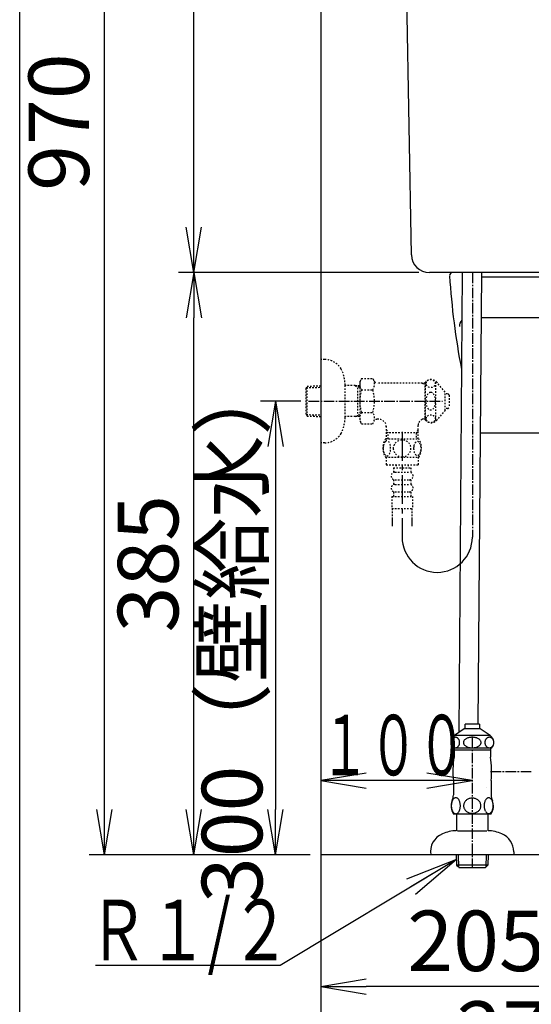
# Model space of a CAD drawing. Extents: x 0 to 2000, y 115 to 2915.
# Drawn here: x 180 to 518, y 443 to 1094 of the extents above; entities that cross this region are included whole.
import ezdxf
from ezdxf.enums import TextEntityAlignment as Align

# ---------------------------------------------------------------- set-up
doc = ezdxf.new("R2010")
doc.units = 0
for name, pattern in [('EXLTYPE10', [28.575, 19.05, -3.175, 3.175, -3.175]), ('EXLTYPE2', [2, 1, -1]), ('EXLTYPE3', [10, 7, -1, 1, -1])]:
    doc.linetypes.add(name, pattern=pattern)
doc.layers.get('0').update_dxf_attribs({"linetype": 'CONTINUOUS'})
doc.layers.get('DEFPOINTS').update_dxf_attribs({"linetype": 'CONTINUOUS'})
for name, color, linetype in [('タンク', 7, 'CONTINUOUS'), ('便器', 7, 'CONTINUOUS'), ('便座', 7, 'CONTINUOUS'), ('寸法', 7, 'CONTINUOUS'), ('枠', 7, 'CONTINUOUS'), ('止水栓', 7, 'CONTINUOUS')]:
    doc.layers.add(name, color=color, linetype=linetype)
doc.styles.add('EXCADDIM1', font='monotxt', dxfattribs={"width": 0.84, "bigfont": 'extfont'})
doc.styles.add('EXCADDIM2', font='monotxt', dxfattribs={"width": 0.95, "bigfont": 'extfont'})
doc.styles.add('EXCADSTD', font='monotxt', dxfattribs={"bigfont": 'extfont'})
doc.styles.get("Standard").update_dxf_attribs({"font": 'monotxt', "bigfont": 'extfont'})
doc.dimstyles.new('ISO-25', dxfattribs={"dimtxt": 2.5, "dimasz": 2.5, "dimexe": 1.25, "dimexo": 0.625, "dimtad": 1, "dimtxsty": 'STANDARD', "dimcen": 2.5, "dimazin": 3, "dimtfac": 1, "dimtmove": 0, "dimatfit": 3})

# ---------------------------------------------------------------- blocks, each defined once
blk = doc.blocks.new('EX_NORM')
at = {"color": 0, "linetype": 'CONTINUOUS'}
for q in [(-1, 0.167), (-1, 0), (-1, -0.167)]:
    blk.add_line((0, 0), q, dxfattribs=at)
blk = doc.blocks.new('*D20')
at = {"layer": 'DEFPOINTS', "color": 0}
for p in [(584.02, 712), (379.02, 542), (379.02, 455)]:
    blk.add_point(p, dxfattribs=at)
at = {"layer": '寸法', "color": 3, "linetype": 'CONTINUOUS'}
for p, q in [((584.02, 712), (584.02, 445)), ((379.02, 542), (379.02, 445)), ((554.02, 455), (409.02, 455))]:
    blk.add_line(p, q, dxfattribs=at)
at = {"layer": '寸法', "color": 3, "xscale": 30, "yscale": 30, "zscale": 30, "rotation": 180}
blk.add_blockref('EX_NORM', (379.02, 455), dxfattribs=at)
at = {"layer": '寸法', "color": 3, "xscale": 30, "yscale": 30, "zscale": 30}
blk.add_blockref('EX_NORM', (584.02, 455), dxfattribs=at)
at = {"layer": '寸法', "color": 2, "insert": (481.52, 480), "char_height": 40, "attachment_point": 5, "style": 'EXCADDIM1'}
blk.add_mtext('205', dxfattribs=at)
blk = doc.blocks.new('*D21')
at = {"layer": 'DEFPOINTS', "color": 0}
for p in [(370.86, 842), (329.42, 542), (349, 542)]:
    blk.add_point(p, dxfattribs=at)
at = {"layer": '寸法', "color": 3, "linetype": 'CONTINUOUS'}
for p, q in [((365.86, 842), (339, 842)), ((349, 812), (349, 572))]:
    blk.add_line(p, q, dxfattribs=at)
at = {"layer": '寸法', "color": 3, "xscale": 30, "yscale": 30, "zscale": 30}
for p, rotation in [((349, 842), 90), ((349, 542), 270)]:
    blk.add_blockref('EX_NORM', p, dxfattribs=dict(at, rotation=rotation))
at = {"layer": '寸法', "color": 2, "insert": (325.5, 692), "char_height": 40, "attachment_point": 5, "rotation": 90, "style": 'EXCADDIM2'}
blk.add_mtext('300（壁給水）', dxfattribs=at)
blk = doc.blocks.new('*D22')
at = {"layer": 'DEFPOINTS', "color": 0}
for p in [(379.02, 542), (649.02, 455), (649.02, 395)]:
    blk.add_point(p, dxfattribs=at)
at = {"layer": '寸法', "color": 3, "linetype": 'CONTINUOUS'}
for p, q in [((379.02, 535), (379.02, 385)), ((649.02, 448), (649.02, 385)), ((409.02, 395), (619.02, 395))]:
    blk.add_line(p, q, dxfattribs=at)
at = {"layer": '寸法', "color": 3, "xscale": 30, "yscale": 30, "zscale": 30, "rotation": 180}
blk.add_blockref('EX_NORM', (379.02, 395), dxfattribs=at)
at = {"layer": '寸法', "color": 3, "xscale": 30, "yscale": 30, "zscale": 30}
blk.add_blockref('EX_NORM', (649.02, 395), dxfattribs=at)
at = {"layer": '寸法', "color": 2, "insert": (514.02, 420), "char_height": 40, "attachment_point": 5, "style": 'EXCADDIM1'}
blk.add_mtext('270', dxfattribs=at)
blk = doc.blocks.new('*D23')
at = {"layer": 'DEFPOINTS', "color": 0}
for p in [(295, 927), (450.8, 927), (379.02, 542)]:
    blk.add_point(p, dxfattribs=at)
at = {"layer": '寸法', "color": 3, "linetype": 'CONTINUOUS'}
blk.add_line((295, 572), (295, 897), dxfattribs=at)
at = {"layer": '寸法', "color": 3, "xscale": 30, "yscale": 30, "zscale": 30}
for p, rotation in [((295, 927), 90), ((295, 542), 270)]:
    blk.add_blockref('EX_NORM', p, dxfattribs=dict(at, rotation=rotation))
at = {"layer": '寸法', "color": 2, "insert": (270, 734.5), "char_height": 40, "attachment_point": 5, "rotation": 90, "style": 'EXCADDIM1'}
blk.add_mtext('385', dxfattribs=at)
blk = doc.blocks.new('*D24')
at = {"layer": 'DEFPOINTS', "color": 0}
for p in [(295, 1447), (436.44, 1447), (450.8, 927)]:
    blk.add_point(p, dxfattribs=at)
at = {"layer": '寸法', "color": 3, "linetype": 'CONTINUOUS'}
for p, q in [((295, 957), (295, 1417)), ((443.8, 927), (285, 927))]:
    blk.add_line(p, q, dxfattribs=at)
at = {"layer": '寸法', "color": 3, "xscale": 30, "yscale": 30, "zscale": 30}
for p, rotation in [((295, 1447), 90), ((295, 927), 270)]:
    blk.add_blockref('EX_NORM', p, dxfattribs=dict(at, rotation=rotation))
at = {"layer": '寸法', "color": 2, "insert": (270, 1187), "char_height": 40, "attachment_point": 5, "rotation": 90, "style": 'EXCADDIM1'}
blk.add_mtext('520', dxfattribs=at)
blk = doc.blocks.new('*D26')
at = {"layer": 'DEFPOINTS', "color": 0}
for p in [(236, 1511), (497.32, 1511), (379.02, 542)]:
    blk.add_point(p, dxfattribs=at)
at = {"layer": '寸法', "color": 3, "linetype": 'CONTINUOUS'}
for p, q in [((490.32, 1511), (226, 1511)), ((236, 572), (236, 1481)), ((372.02, 542), (226, 542))]:
    blk.add_line(p, q, dxfattribs=at)
at = {"layer": '寸法', "color": 3, "xscale": 30, "yscale": 30, "zscale": 30}
for p, rotation in [((236, 1511), 90), ((236, 542), 270)]:
    blk.add_blockref('EX_NORM', p, dxfattribs=dict(at, rotation=rotation))
at = {"layer": '寸法', "color": 2, "insert": (211, 1026.5), "char_height": 40, "attachment_point": 5, "rotation": 90, "style": 'EXCADDIM1'}
blk.add_mtext('970', dxfattribs=at)

msp = doc.modelspace()

# ---------------------------------------------------------------- linework, layer by layer
at = {"layer": 'タンク', "color": 7, "linetype": 'CONTINUOUS'}
for p, q in [((438.802, 938.78), (431.572, 1334)), ((593.104, 927), (450.8, 927))]:
    msp.add_line(p, q, dxfattribs=at)
at = {"layer": 'タンク', "color": 6, "linetype": 'CONTINUOUS'}
for p, q in [((472.295, 927), (470.251, 622.974)), ((482.831, 628.409), (485.343, 927))]:
    msp.add_line(p, q, dxfattribs=at)
at = {"layer": 'タンク', "color": 7, "linetype": 'CONTINUOUS'}
msp.add_arc((450.8, 939), 12, 181.047977, 270, dxfattribs=at)
at = {"layer": 'タンク', "color": 6, "linetype": 'CONTINUOUS'}
msp.add_arc((455.882, 752.01), 23.19, 180, 0, dxfattribs=at)
at = {"layer": '便器', "color": 7, "linetype": 'CONTINUOUS'}
for p, q in [((472.295, 927), (466.017, 927)), ((592.466, 924), (485.318, 924)), ((562.258, 897), (485.091, 897)), ((485.663, 821), (560.732, 821))]:
    msp.add_line(p, q, dxfattribs=at)
for centre, radius, start, end in [((958.023, 956.29), 495, 195.420303, 195.420303), ((466.017, 925), 2, 90, 180), ((958.023, 956.29), 495, 183.638913, 190.84601), ((475.639, 892), 5, 135.32785, 187.336359), ((928.225, 970.393), 500, 196.187711, 196.192028), ((485.663, 826), 5, 255.994178, 270)]:
    msp.add_arc(centre, radius, start, end, dxfattribs=at)
at = {"layer": '便器', "color": 6, "linetype": 'CONTINUOUS'}
msp.add_arc((507.992, 570.676), 25, 141.057556, 141.057605, dxfattribs=at)
at = {"layer": '便座', "color": 6, "linetype": 'EXLTYPE2'}
for p, q in [((381.52, 869.5), (379.017, 869.5)), ((405.808, 856.934), (404.691, 855)), ((404.691, 855), (404.691, 829)), ((405.808, 857.011), (413.286, 857.011)), ((413.286, 857.011), (414.447, 855)), ((448.059, 854), (416.179, 854)), ((445.959, 854), (447.691, 853)), ((447.691, 854), (447.691, 830)), ((448.059, 853), (447.691, 853)), ((448.059, 829.5), (448.059, 854.5)), ((455.059, 829.5), (455.059, 854.5)), ((461.059, 848), (455.658, 854.5)), ((369.177, 850.67), (369.903, 851.92)), ((369.177, 833.37), (369.177, 850.67)), ((369.312, 850.902), (379.017, 851.191)), ((369.903, 851.92), (379.017, 852.191)), ((369.903, 832.12), (369.903, 851.92)), ((395.014, 831.4), (395.014, 852.6)), ((401.677, 852.27), (395.014, 852.27)), ((401.677, 852.27), (403.484, 851.216)), ((404.691, 852.181), (401.677, 852.27)), ((403.484, 831.824), (403.484, 852.217)), ((404.691, 851.18), (403.484, 851.216)), ((405.808, 849.506), (413.286, 849.506)), ((461.059, 836), (461.059, 848)), ((462.741, 846.898), (461.059, 846.982)), ((463.691, 845.899), (463.691, 838.102)), ((369.177, 833.37), (369.903, 832.12)), ((405.808, 834.535), (413.286, 834.535)), ((461.059, 836), (455.658, 829.5)), ((462.741, 837.103), (461.059, 837.019)), ((369.312, 833.138), (379.017, 832.85)), ((369.903, 832.12), (379.017, 831.849)), ((401.677, 831.77), (395.014, 831.77)), ((401.677, 831.77), (403.484, 832.824)), ((404.691, 831.86), (401.677, 831.77)), ((404.691, 832.86), (403.484, 832.824)), ((405.852, 826.989), (404.691, 829)), ((405.852, 826.989), (413.286, 826.989)), ((413.286, 826.989), (414.447, 829)), ((417.216, 830), (416.179, 830)), ((445.959, 830), (447.691, 831)), ((448.059, 830), (445.959, 830)), ((448.059, 831), (447.691, 831)), ((422.214, 825.501), (422.214, 817.001)), ((422.214, 823.128), (423.441, 821.001)), ((443.169, 821.001), (422.214, 821.001)), ((423.441, 817.001), (423.441, 821.001)), ((443.169, 823.128), (441.941, 821.001)), ((441.941, 821.001), (441.941, 817.001)), ((443.169, 817.001), (443.169, 826.003)), ((421.721, 817.001), (443.661, 817.001)), ((421.721, 805.002), (443.66, 805.002)), ((422.19, 805.002), (422.19, 800.002)), ((443.19, 805.002), (443.19, 800.002)), ((422.19, 800.002), (443.19, 800.002)), ((426.94, 798.002), (426.94, 795.002)), ((426.94, 798.002), (438.44, 798.002)), ((427.94, 795.002), (437.44, 795.002)), ((428.69, 800.002), (428.69, 798.002)), ((436.69, 800.002), (436.69, 798.002)), ((438.44, 798.002), (438.44, 795.002)), ((426.94, 790.002), (426.94, 787.002)), ((427.94, 790.002), (437.44, 790.002)), ((438.44, 790.002), (438.44, 787.002)), ((426.94, 782.002), (426.94, 779.002)), ((427.94, 787.002), (437.44, 787.002)), ((427.94, 782.002), (437.44, 782.002)), ((438.44, 782.002), (438.44, 779.002)), ((425.94, 779.002), (439.44, 779.002)), ((425.94, 779.002), (425.94, 771.002)), ((439.44, 779.002), (439.44, 771.002)), ((425.94, 771.002), (439.44, 771.002)), ((426.19, 771.002), (426.19, 759.288)), ((439.19, 771.002), (439.19, 759.288)), ((426.19, 763.995), (426.19, 759.288)), ((439.19, 763.995), (439.19, 759.288)), ((426.19, 761.171), (426.19, 759.288)), ((439.19, 761.171), (439.19, 759.288))]:
    msp.add_line(p, q, dxfattribs=at)
at = {"layer": '便座', "color": 6, "linetype": 'EXLTYPE3'}
for p, q in [((370.857, 842), (459.36, 842)), ((491.017, 597.143), (518.027, 597.143))]:
    msp.add_line(p, q, dxfattribs=at)
at = {"layer": '便座', "color": 6, "linetype": 'EXLTYPE10'}
msp.add_line((432.691, 821.688), (432.691, 752.01), dxfattribs=at)
at = {"layer": '便座', "color": 6, "linetype": 'EXLTYPE2', "flags": 128}
for points in [[(381.52, 814.5), (379.017, 814.5)], [(420.195, 810.751), (420.205, 810.314), (420.232, 809.882), (420.278, 809.458), (420.344, 809.043), (420.425, 808.642), (420.522, 808.256), (420.64, 807.888), (420.769, 807.543), (420.913, 807.221), (421.072, 806.928), (421.24, 806.662), (421.421, 806.43), (421.609, 806.228), (421.807, 806.062), (422.012, 805.93), (422.219, 805.837), (422.432, 805.778), (422.644, 805.761), (422.859, 805.781), (423.071, 805.837), (423.279, 805.93), (423.484, 806.062), (423.682, 806.228), (423.87, 806.43), (424.05, 806.665), (424.219, 806.928), (424.377, 807.221), (424.521, 807.543), (424.651, 807.888), (424.766, 808.256), (424.866, 808.642), (424.946, 809.045), (425.012, 809.46), (425.059, 809.885), (425.085, 810.317), (425.095, 810.751), (425.085, 811.186), (425.056, 811.618), (425.01, 812.043), (424.946, 812.458), (424.866, 812.861), (424.766, 813.247), (424.651, 813.613), (424.521, 813.96), (424.377, 814.279), (424.219, 814.575), (424.05, 814.838), (423.87, 815.073), (423.682, 815.273), (423.484, 815.441), (423.279, 815.571), (423.071, 815.666), (422.859, 815.722), (422.644, 815.742), (422.432, 815.722), (422.219, 815.666), (422.012, 815.571), (421.807, 815.441), (421.609, 815.273)], [(421.609, 815.273), (421.421, 815.073), (421.24, 814.838), (421.069, 814.575), (420.913, 814.279), (420.769, 813.96), (420.637, 813.613), (420.522, 813.247), (420.425, 812.861), (420.344, 812.458), (420.278, 812.043)], [(432.69, 805.217), (433.188, 805.239), (433.684, 805.305), (434.172, 805.407), (434.658, 805.554), (435.127, 805.739), (435.579, 805.961), (436.008, 806.223), (436.411, 806.518), (436.787, 806.845), (437.129, 807.204), (437.439, 807.59), (437.712, 807.998), (437.949, 808.427), (438.142, 808.876), (438.296, 809.34), (438.406, 809.814), (438.472, 810.295), (438.496, 810.778), (438.472, 811.264), (438.406, 811.745), (438.296, 812.219), (438.142, 812.68), (437.949, 813.129), (437.712, 813.559), (437.439, 813.969), (437.129, 814.353), (436.787, 814.711), (436.411, 815.039), (436.008, 815.334), (435.579, 815.595), (435.127, 815.82), (434.658, 816.005), (434.172, 816.149), (433.677, 816.254), (433.171, 816.318), (432.664, 816.34), (432.156, 816.318), (431.65, 816.254), (431.155, 816.149), (430.669, 816.005), (430.2, 815.82), (429.748, 815.595), (429.319, 815.334), (428.916, 815.039), (428.54, 814.711), (428.198, 814.353), (427.888, 813.969), (427.615, 813.559), (427.378, 813.129), (427.185, 812.68), (427.031, 812.219), (426.921, 811.745), (426.855, 811.264), (426.833, 810.781)], [(440.293, 810.744), (440.303, 810.341), (440.332, 809.941), (440.378, 809.545), (440.442, 809.162), (440.522, 808.789), (440.622, 808.43), (440.737, 808.09), (440.867, 807.768), (441.011, 807.47), (441.169, 807.199), (441.338, 806.953), (441.518, 806.735), (441.709, 806.547), (441.907, 806.394), (442.109, 806.274), (442.319, 806.186), (442.529, 806.132), (442.744, 806.115), (442.956, 806.132), (443.169, 806.186), (443.379, 806.274), (443.581, 806.394), (443.779, 806.55), (443.967, 806.735), (444.148, 806.953), (444.319, 807.197), (444.475, 807.47), (444.619, 807.768), (444.751, 808.09), (444.866, 808.43), (444.963, 808.789), (445.044, 809.16), (445.11, 809.545), (445.156, 809.941), (445.183, 810.341), (445.193, 810.744), (445.183, 811.147), (445.156, 811.547), (445.11, 811.943), (445.046, 812.329), (444.963, 812.702), (444.866, 813.061), (444.751, 813.4), (444.619, 813.723), (444.475, 814.018), (444.319, 814.292), (444.148, 814.538), (443.97, 814.755), (443.779, 814.941), (443.581, 815.095), (443.379, 815.217), (443.169, 815.305), (442.956, 815.358), (442.744, 815.376), (442.529, 815.356), (442.319, 815.305), (442.109, 815.217), (441.907, 815.095), (441.709, 814.941)], [(441.709, 814.941), (441.518, 814.755), (441.338, 814.538), (441.169, 814.292), (441.011, 814.018), (440.867, 813.72), (440.737, 813.4), (440.622, 813.061), (440.522, 812.702), (440.442, 812.329), (440.378, 811.943)], [(420.278, 812.043), (420.232, 811.618), (420.205, 811.186), (420.195, 810.751)], [(426.833, 810.778), (426.855, 810.295), (426.921, 809.814), (427.031, 809.34), (427.185, 808.876), (427.378, 808.43), (427.615, 807.998), (427.888, 807.59), (428.198, 807.204), (428.54, 806.848), (428.916, 806.518), (429.319, 806.225), (429.748, 805.961), (430.2, 805.737), (430.669, 805.551), (431.155, 805.407), (431.65, 805.302), (432.156, 805.239), (432.664, 805.217), (432.673, 805.217), (432.681, 805.217), (432.69, 805.217)], [(440.378, 811.943), (440.332, 811.55), (440.303, 811.149), (440.293, 810.747)]]:
    msp.add_lwpolyline(points, dxfattribs=at)
at = {"layer": '便座', "color": 6, "linetype": 'EXLTYPE2'}
for centre, radius, start, end in [((381.52, 856.8), 12.7, 31.438859, 90), ((370.017, 852.2), 25, 0.916772, 26.677421), ((411.556, 853.259), 6.865, 156.844796, 213.136123), ((407.537, 853.259), 6.865, 326.863877, 33.136123), ((416.179, 856), 2, 210, 270), ((451.858, 851.25), 5, 40.541602, 139.458398), ((430.478, 842), 25.787, 163.078523, 196.858376), ((388.616, 842), 25.787, 343.171038, 16.921477), ((462.691, 845.899), 1, 0, 87.137595), ((411.556, 830.782), 6.865, 146.863877, 203.155204), ((407.537, 830.782), 6.865, 326.863877, 33.136123), ((462.691, 838.102), 1, 272.862405, 0), ((370.017, 831.8), 25, 333.322579, 359.083228), ((416.179, 828), 2, 90, 150), ((417.216, 825), 5, 0, 90), ((448.141, 825.501), 5, 115.872755, 174.247319), ((451.858, 832.75), 5, 220.541602, 319.458398), ((381.52, 827.2), 12.7, 270, 328.561141), ((430.94, 811.003), 10.999, 146.94841, 213.059082), ((434.441, 811.003), 11, 326.937744, 33.054687), ((427.94, 792.502), 2.5, 90, 180), ((437.44, 792.502), 2.5, 0, 90), ((427.94, 792.502), 2.5, 180, 270), ((437.44, 792.502), 2.5, 270, 0), ((427.94, 784.502), 2.5, 90, 180), ((427.94, 784.502), 2.5, 180, 270), ((437.44, 784.502), 2.5, 0, 90), ((437.44, 784.502), 2.5, 270, 0)]:
    msp.add_arc(centre, radius, start, end, dxfattribs=at)
for centre, major_axis, ratio in [((451.559, 853.621), (-3, 0), 0.8735), ((451.559, 842), (0, 6), 0.5), ((451.559, 830.38), (-3, 0), 0.8735)]:
    msp.add_ellipse(centre, major_axis=major_axis, ratio=ratio, dxfattribs=at)
at = {"layer": '寸法', "color": 6, "linetype": 'EXLTYPE3'}
msp.add_line((479.072, 927), (479.072, 752.01), dxfattribs=at)
at = {"layer": '寸法', "color": 3, "linetype": 'CONTINUOUS'}
for p, q in [((409.017, 596.1), (379.017, 591.1)), ((479.017, 591.1), (449.017, 596.1)), ((479.017, 591.1), (379.017, 591.1)), ((379.017, 591.1), (409.017, 586.1)), ((449.017, 586.1), (479.017, 591.1))]:
    msp.add_line(p, q, dxfattribs=at)
at = {"layer": '枠', "color": 7, "linetype": 'CONTINUOUS'}
for p, q in [((180, 115), (180, 2915)), ((379.017, 1816), (379.017, 542)), ((1263, 542), (379.017, 542))]:
    msp.add_line(p, q, dxfattribs=at)
at = {"layer": '止水栓', "color": 6, "linetype": 'CONTINUOUS'}
for p, q in [((473.718, 625.401), (467.271, 620.887)), ((484.317, 625.401), (473.718, 625.401)), ((474.266, 625.401), (474.266, 628.409)), ((483.768, 628.409), (474.266, 628.409)), ((483.768, 628.409), (483.768, 625.401)), ((490.764, 620.887), (484.317, 625.401)), ((465.458, 618.519), (465.301, 618.277)), ((465.632, 618.743), (465.458, 618.519)), ((465.822, 618.951), (465.632, 618.743)), ((466.027, 619.137), (465.822, 618.951)), ((466.244, 619.3), (466.027, 619.137)), ((466.472, 619.439), (466.244, 619.3)), ((466.71, 619.554), (466.472, 619.439)), ((466.956, 619.647), (466.71, 619.554)), ((467.208, 619.713), (466.956, 619.647)), ((467.463, 619.752), (467.208, 619.713)), ((490.764, 620.887), (467.271, 620.887)), ((467.721, 619.766), (467.463, 619.752)), ((467.978, 619.752), (467.72, 619.766)), ((468.234, 619.713), (467.978, 619.752)), ((468.485, 619.647), (468.234, 619.713)), ((468.732, 619.556), (468.485, 619.647)), ((468.97, 619.442), (468.732, 619.556)), ((469.198, 619.3), (468.97, 619.442)), ((469.415, 619.134), (469.198, 619.3)), ((469.62, 618.949), (469.415, 619.134)), ((469.81, 618.743), (469.62, 618.949)), ((469.984, 618.521), (469.81, 618.743)), ((470.141, 618.277), (469.984, 618.521)), ((474.547, 618.519), (474.237, 618.277)), ((474.891, 618.743), (474.547, 618.519)), ((475.266, 618.951), (474.891, 618.743)), ((475.67, 619.137), (475.266, 618.951)), ((476.099, 619.3), (475.67, 619.137)), ((476.551, 619.439), (476.099, 619.3)), ((477.021, 619.556), (476.551, 619.439)), ((477.507, 619.647), (477.021, 619.556)), ((478.004, 619.713), (477.507, 619.647)), ((478.508, 619.754), (478.004, 619.713)), ((479.017, 619.766), (478.508, 619.754)), ((479.526, 619.752), (479.017, 619.764)), ((480.03, 619.713), (479.526, 619.752)), ((480.527, 619.647), (480.03, 619.713)), ((481.012, 619.556), (480.527, 619.647)), ((481.483, 619.442), (481.012, 619.556)), ((481.935, 619.3), (481.483, 619.442)), ((482.363, 619.134), (481.935, 619.3)), ((482.768, 618.949), (482.363, 619.134)), ((483.143, 618.743), (482.768, 618.949)), ((483.487, 618.521), (483.143, 618.743)), ((483.797, 618.277), (483.487, 618.521)), ((488.046, 618.519), (487.889, 618.277)), ((488.221, 618.743), (488.046, 618.519)), ((488.411, 618.951), (488.221, 618.743)), ((488.615, 619.137), (488.411, 618.951)), ((488.833, 619.3), (488.615, 619.137)), ((489.062, 619.439), (488.833, 619.3)), ((489.3, 619.554), (489.062, 619.439)), ((489.546, 619.647), (489.3, 619.554)), ((489.798, 619.713), (489.546, 619.647)), ((490.053, 619.752), (489.798, 619.713)), ((490.311, 619.766), (490.053, 619.752)), ((490.568, 619.752), (490.31, 619.766)), ((490.824, 619.713), (490.568, 619.752)), ((491.076, 619.647), (490.824, 619.713)), ((491.322, 619.556), (491.076, 619.647)), ((491.56, 619.442), (491.322, 619.556)), ((491.789, 619.3), (491.56, 619.442)), ((492.006, 619.134), (491.789, 619.3)), ((492.211, 618.949), (492.006, 619.134)), ((492.401, 618.743), (492.211, 618.949)), ((492.575, 618.521), (492.401, 618.743)), ((492.732, 618.277), (492.575, 618.521)), ((464.779, 616.578), (464.767, 616.275)), ((464.767, 616.275), (464.778, 615.97)), ((464.778, 615.97), (464.812, 615.67)), ((464.812, 616.881), (464.779, 616.578)), ((464.868, 617.179), (464.812, 616.881)), ((464.812, 615.67), (464.868, 615.372)), ((464.945, 617.469), (464.868, 617.179)), ((464.868, 615.372), (464.945, 615.081)), ((465.044, 617.75), (464.945, 617.469)), ((464.945, 615.081), (465.044, 614.801)), ((465.163, 618.021), (465.044, 617.75)), ((465.044, 614.801), (465.163, 614.53)), ((465.301, 618.277), (465.163, 618.021)), ((465.163, 614.53), (465.301, 614.273)), ((465.301, 614.273), (465.458, 614.029)), ((465.458, 614.029), (465.632, 613.807)), ((465.632, 613.807), (465.822, 613.602)), ((465.822, 613.602), (466.026, 613.416)), ((466.026, 613.416), (466.244, 613.25)), ((466.244, 613.25), (466.473, 613.109)), ((491.768, 612.501), (466.267, 612.501)), ((466.473, 613.109), (466.711, 612.994)), ((466.711, 612.994), (466.956, 612.904)), ((466.956, 612.904), (467.208, 612.838)), ((467.013, 612.501), (467.013, 606.683)), ((467.208, 612.838), (467.463, 612.799)), ((467.721, 612.784), (467.978, 612.799)), ((467.978, 612.799), (468.234, 612.838)), ((468.234, 612.838), (468.485, 612.904)), ((468.485, 612.904), (468.731, 612.996)), ((468.731, 612.996), (468.969, 613.111)), ((468.969, 613.111), (469.198, 613.25)), ((469.198, 613.25), (469.416, 613.414)), ((469.416, 613.414), (469.62, 613.599)), ((469.62, 613.599), (469.81, 613.807)), ((469.81, 613.807), (469.984, 614.032)), ((469.984, 614.032), (470.141, 614.273)), ((470.279, 618.021), (470.141, 618.277)), ((470.141, 614.273), (470.279, 614.53)), ((470.398, 617.75), (470.279, 618.021)), ((470.279, 614.53), (470.398, 614.801)), ((470.497, 617.469), (470.398, 617.75)), ((470.398, 614.801), (470.497, 615.081)), ((470.575, 617.179), (470.497, 617.469)), ((470.497, 615.081), (470.575, 615.372)), ((470.63, 616.881), (470.575, 617.179)), ((470.575, 615.372), (470.63, 615.67)), ((470.664, 616.58), (470.63, 616.881)), ((470.63, 615.67), (470.664, 615.972)), ((470.675, 616.275), (470.664, 616.58)), ((470.664, 615.972), (470.675, 616.275)), ((473.204, 616.578), (473.182, 616.275)), ((473.182, 616.275), (473.204, 615.97)), ((473.271, 616.881), (473.204, 616.578)), ((473.204, 615.97), (473.271, 615.67)), ((473.381, 617.179), (473.271, 616.881)), ((473.271, 615.67), (473.381, 615.372)), ((473.533, 617.469), (473.381, 617.179)), ((473.381, 615.372), (473.534, 615.081)), ((473.728, 617.75), (473.533, 617.469)), ((473.534, 615.081), (473.729, 614.801)), ((473.963, 618.021), (473.728, 617.75)), ((473.729, 614.801), (473.963, 614.53)), ((474.237, 618.277), (473.963, 618.021)), ((473.963, 614.53), (474.237, 614.273)), ((474.237, 614.273), (474.547, 614.029)), ((474.547, 614.029), (474.891, 613.807)), ((474.891, 613.807), (475.266, 613.602)), ((475.266, 613.602), (475.67, 613.416)), ((475.67, 613.416), (476.099, 613.25)), ((476.099, 613.25), (476.551, 613.109)), ((476.551, 613.109), (477.022, 612.994)), ((477.022, 612.994), (477.507, 612.904)), ((477.507, 612.904), (478.004, 612.838)), ((478.004, 612.838), (478.508, 612.799)), ((478.508, 612.799), (479.017, 612.784)), ((479.017, 612.784), (479.525, 612.796)), ((479.525, 612.796), (480.03, 612.838)), ((480.03, 612.838), (480.527, 612.904)), ((480.527, 612.904), (481.013, 612.994)), ((481.013, 612.994), (481.483, 613.111)), ((481.483, 613.111), (481.935, 613.25)), ((481.935, 613.25), (482.364, 613.414)), ((482.364, 613.414), (482.768, 613.599)), ((482.768, 613.599), (483.143, 613.807)), ((483.143, 613.807), (483.487, 614.032)), ((483.487, 614.032), (483.796, 614.273)), ((483.796, 614.273), (484.07, 614.53)), ((484.07, 618.021), (483.797, 618.277)), ((484.305, 617.75), (484.07, 618.021)), ((484.07, 614.53), (484.305, 614.801)), ((484.5, 617.469), (484.305, 617.75)), ((484.305, 614.801), (484.5, 615.081)), ((484.653, 617.179), (484.5, 617.469)), ((484.5, 615.081), (484.653, 615.372)), ((484.763, 616.881), (484.653, 617.179)), ((484.653, 615.372), (484.763, 615.67)), ((484.83, 616.58), (484.763, 616.881)), ((484.763, 615.67), (484.83, 615.972)), ((484.852, 616.275), (484.83, 616.58)), ((484.83, 615.972), (484.852, 616.275)), ((487.366, 616.578), (487.355, 616.275)), ((487.355, 616.275), (487.366, 615.97)), ((487.4, 616.881), (487.366, 616.578)), ((487.366, 615.97), (487.4, 615.67)), ((487.456, 617.179), (487.4, 616.881)), ((487.4, 615.67), (487.456, 615.372)), ((487.533, 617.469), (487.456, 617.179)), ((487.456, 615.372), (487.533, 615.081)), ((487.632, 617.75), (487.533, 617.469)), ((487.533, 615.081), (487.632, 614.801)), ((487.751, 618.021), (487.632, 617.75)), ((487.632, 614.801), (487.751, 614.53)), ((487.889, 618.277), (487.751, 618.021)), ((487.751, 614.53), (487.889, 614.273)), ((487.889, 614.273), (488.046, 614.029)), ((488.046, 614.029), (488.221, 613.807)), ((488.221, 613.807), (488.411, 613.602)), ((488.411, 613.602), (488.615, 613.416)), ((488.615, 613.416), (488.833, 613.25)), ((488.833, 613.25), (489.062, 613.109)), ((489.062, 613.109), (489.3, 612.994)), ((489.3, 612.994), (489.546, 612.904)), ((489.546, 612.904), (489.798, 612.838)), ((489.798, 612.838), (490.053, 612.799)), ((490.053, 612.799), (490.311, 612.784)), ((490.311, 612.784), (490.569, 612.799)), ((490.569, 612.799), (490.824, 612.838)), ((490.824, 612.838), (491.076, 612.904)), ((491.021, 612.501), (491.021, 606.683)), ((491.076, 612.904), (491.322, 612.996)), ((491.322, 612.996), (491.56, 613.111)), ((491.56, 613.111), (491.789, 613.25)), ((491.789, 613.25), (492.006, 613.414)), ((492.006, 613.414), (492.211, 613.599)), ((492.211, 613.599), (492.401, 613.807)), ((492.401, 613.807), (492.575, 614.032)), ((492.575, 614.032), (492.732, 614.273)), ((492.871, 618.021), (492.732, 618.277)), ((492.732, 614.273), (492.871, 614.53)), ((492.99, 617.75), (492.871, 618.021)), ((492.871, 614.53), (492.99, 614.801)), ((493.088, 617.469), (492.99, 617.75)), ((492.99, 614.801), (493.089, 615.081)), ((493.166, 617.179), (493.088, 617.469)), ((493.089, 615.081), (493.166, 615.372)), ((493.222, 616.881), (493.166, 617.179)), ((493.166, 615.372), (493.222, 615.67)), ((493.256, 616.58), (493.222, 616.881)), ((493.222, 615.67), (493.255, 615.972)), ((493.255, 615.972), (493.267, 616.275)), ((493.267, 616.275), (493.256, 616.58)), ((467.018, 611.5), (491.017, 611.5)), ((466.517, 591.102), (466.517, 581.69)), ((491.517, 591.102), (491.517, 581.69)), ((467.142, 579.439), (466.9, 579.263)), ((467.394, 579.578), (467.142, 579.439)), ((467.647, 579.679), (467.394, 579.578)), ((467.909, 579.74), (467.647, 579.679)), ((468.17, 579.759), (467.909, 579.74)), ((468.431, 579.74), (468.17, 579.759)), ((468.69, 579.679), (468.431, 579.74)), ((468.946, 579.578), (468.69, 579.679)), ((469.195, 579.442), (468.946, 579.578)), ((469.437, 579.263), (469.195, 579.442)), ((478.014, 579.412), (477.523, 579.317)), ((478.509, 579.469), (478.014, 579.412)), ((479.01, 579.488), (478.509, 579.469)), ((479.012, 579.488), (479.01, 579.488)), ((479.015, 579.488), (479.012, 579.488)), ((479.017, 579.488), (479.015, 579.488)), ((479.552, 579.466), (479.071, 579.488)), ((480.028, 579.41), (479.552, 579.466)), ((480.497, 579.317), (480.028, 579.41)), ((488.846, 579.43), (488.604, 579.254)), ((489.095, 579.566), (488.846, 579.43)), ((489.142, 579.588), (489.095, 579.566)), ((489.19, 579.608), (489.142, 579.588)), ((489.237, 579.627), (489.19, 579.608)), ((489.447, 579.691), (489.237, 579.627)), ((489.659, 579.73), (489.447, 579.691)), ((489.872, 579.744), (489.659, 579.73)), ((490.133, 579.725), (489.872, 579.744)), ((490.392, 579.664), (490.133, 579.725)), ((490.648, 579.566), (490.392, 579.664)), ((490.897, 579.43), (490.648, 579.566)), ((491.139, 579.254), (490.897, 579.43)), ((465.179, 574.932), (465.169, 574.473)), ((465.169, 574.473), (465.179, 574.012)), ((465.213, 575.391), (465.179, 574.932)), ((465.179, 574.012), (465.213, 573.555)), ((465.272, 575.841), (465.213, 575.391)), ((465.213, 573.555), (465.272, 573.104)), ((465.35, 576.28), (465.272, 575.841)), ((465.272, 573.104), (465.35, 572.664)), ((465.45, 576.707), (465.35, 576.28)), ((465.57, 577.115), (465.45, 576.707)), ((465.711, 577.506), (465.57, 577.115)), ((465.87, 577.869), (465.711, 577.506)), ((466.048, 578.211), (465.87, 577.869)), ((466.241, 578.521), (466.048, 578.211)), ((466.449, 578.802), (466.241, 578.521)), ((466.668, 579.051), (466.449, 578.802)), ((466.9, 579.263), (466.668, 579.051)), ((469.669, 579.051), (469.437, 579.263)), ((469.889, 578.802), (469.669, 579.051)), ((470.096, 578.521), (469.889, 578.802)), ((470.291, 578.211), (470.096, 578.521)), ((470.467, 577.869), (470.291, 578.211)), ((470.626, 577.506), (470.467, 577.869)), ((470.768, 577.115), (470.626, 577.506)), ((470.887, 576.707), (470.768, 577.115)), ((470.987, 576.28), (470.887, 576.707)), ((471.068, 575.841), (470.987, 576.28)), ((470.987, 572.664), (471.068, 573.104)), ((471.124, 575.391), (471.068, 575.841)), ((471.068, 573.104), (471.124, 573.555)), ((471.158, 574.932), (471.124, 575.391)), ((471.124, 573.555), (471.158, 574.012)), ((471.168, 574.473), (471.158, 574.932)), ((471.158, 574.012), (471.17, 574.471)), ((473.287, 574.925), (473.265, 574.491)), ((473.265, 574.491), (473.287, 574.054)), ((473.353, 575.357), (473.287, 574.925)), ((473.287, 574.054), (473.353, 573.621)), ((473.46, 575.784), (473.353, 575.357)), ((473.353, 573.621), (473.46, 573.197)), ((473.612, 576.2), (473.46, 575.784)), ((473.46, 573.197), (473.612, 572.779)), ((473.805, 576.602), (473.612, 576.2)), ((474.037, 576.988), (473.805, 576.602)), ((474.305, 577.357), (474.037, 576.988)), ((474.61, 577.703), (474.305, 577.357)), ((474.947, 578.023), (474.61, 577.703)), ((475.318, 578.319), (474.947, 578.023)), ((475.716, 578.585), (475.318, 578.319)), ((476.139, 578.819), (475.716, 578.585)), ((476.583, 579.019), (476.139, 578.819)), ((477.044, 579.188), (476.583, 579.019)), ((477.523, 579.317), (477.044, 579.188)), ((480.975, 579.188), (480.497, 579.317)), ((481.439, 579.019), (480.975, 579.188)), ((481.883, 578.819), (481.439, 579.019)), ((482.306, 578.585), (481.883, 578.819)), ((482.704, 578.319), (482.306, 578.585)), ((483.072, 578.023), (482.704, 578.319)), ((483.412, 577.701), (483.072, 578.023)), ((483.717, 577.357), (483.412, 577.701)), ((483.985, 576.988), (483.717, 577.357)), ((484.217, 576.602), (483.985, 576.988)), ((484.408, 576.2), (484.217, 576.602)), ((484.559, 575.782), (484.408, 576.2)), ((484.408, 572.779), (484.559, 573.197)), ((484.666, 575.357), (484.559, 575.782)), ((484.559, 573.197), (484.666, 573.621)), ((484.732, 574.925), (484.666, 575.357)), ((484.666, 573.621), (484.732, 574.054)), ((484.754, 574.488), (484.732, 574.925)), ((484.732, 574.054), (484.754, 574.491)), ((486.883, 574.972), (486.871, 574.517)), ((486.871, 574.517), (486.883, 574.061)), ((486.917, 575.423), (486.883, 574.972)), ((486.883, 574.061), (486.917, 573.609)), ((486.974, 575.87), (486.917, 575.423)), ((486.917, 573.609), (486.974, 573.162)), ((487.052, 576.305), (486.974, 575.87)), ((486.974, 573.162), (487.052, 572.728)), ((487.152, 576.727), (487.052, 576.305)), ((487.274, 577.13), (487.152, 576.727)), ((487.413, 577.515), (487.274, 577.13)), ((487.574, 577.877), (487.413, 577.515)), ((487.75, 578.214), (487.574, 577.877)), ((487.943, 578.521), (487.75, 578.214)), ((488.15, 578.8), (487.943, 578.521)), ((488.373, 579.044), (488.15, 578.8)), ((488.604, 579.254), (488.373, 579.044)), ((491.371, 579.044), (491.139, 579.254)), ((491.59, 578.797), (491.371, 579.044)), ((491.8, 578.521), (491.59, 578.797)), ((491.993, 578.211), (491.8, 578.521)), ((492.169, 577.877), (491.993, 578.211)), ((492.328, 577.515), (492.169, 577.877)), ((492.469, 577.13), (492.328, 577.515)), ((492.589, 576.727), (492.469, 577.13)), ((492.689, 576.305), (492.589, 576.727)), ((492.77, 575.87), (492.689, 576.305)), ((492.689, 572.728), (492.77, 573.162)), ((492.826, 575.423), (492.77, 575.87)), ((492.77, 573.162), (492.826, 573.609)), ((492.86, 574.972), (492.826, 575.423)), ((492.826, 573.609), (492.86, 574.061)), ((492.872, 574.517), (492.86, 574.972)), ((492.86, 574.061), (492.872, 574.515)), ((465.35, 572.664), (465.45, 572.24)), ((465.45, 572.24), (465.57, 571.829)), ((465.57, 571.829), (465.711, 571.441)), ((465.711, 571.441), (465.87, 571.075)), ((465.87, 571.075), (466.048, 570.736)), ((466.048, 570.736), (466.241, 570.423)), ((466.241, 570.423), (466.449, 570.142)), ((466.449, 570.142), (466.668, 569.896)), ((466.668, 569.896), (466.9, 569.681)), ((491.297, 568.997), (466.717, 569.027)), ((466.9, 569.681), (467.142, 569.505)), ((467.142, 569.505), (467.394, 569.366)), ((467.394, 569.366), (467.647, 569.266)), ((467.647, 569.266), (467.909, 569.205)), ((467.909, 569.205), (468.17, 569.188)), ((468.17, 569.188), (468.285, 569.19)), ((468.285, 569.19), (468.399, 569.202)), ((468.399, 569.202), (468.512, 569.222)), ((468.512, 569.222), (468.658, 569.259)), ((468.639, 569.001), (468.639, 558.001)), ((468.658, 569.259), (468.802, 569.307)), ((468.802, 569.307), (468.944, 569.366)), ((468.944, 569.366), (469.195, 569.505)), ((469.195, 569.505), (469.437, 569.681)), ((469.437, 569.681), (469.669, 569.896)), ((469.669, 569.896), (469.889, 570.142)), ((469.889, 570.142), (470.096, 570.423)), ((470.096, 570.423), (470.291, 570.736)), ((470.291, 570.736), (470.467, 571.075)), ((470.467, 571.075), (470.626, 571.441)), ((470.626, 571.441), (470.768, 571.829)), ((470.768, 571.829), (470.887, 572.24)), ((470.887, 572.24), (470.987, 572.664)), ((473.612, 572.779), (473.805, 572.376)), ((473.805, 572.376), (474.037, 571.991)), ((474.037, 571.991), (474.305, 571.622)), ((474.305, 571.622), (474.61, 571.275)), ((474.61, 571.275), (474.947, 570.955)), ((474.947, 570.955), (475.318, 570.66)), ((475.318, 570.66), (475.716, 570.394)), ((475.716, 570.394), (476.139, 570.159)), ((476.139, 570.159), (476.583, 569.959)), ((476.583, 569.959), (477.044, 569.791)), ((477.044, 569.791), (477.523, 569.661)), ((477.523, 569.661), (478.014, 569.566)), ((478.014, 569.566), (478.509, 569.51)), ((478.509, 569.51), (479.01, 569.491)), ((479.01, 569.491), (479.012, 569.491)), ((479.012, 569.491), (479.015, 569.491)), ((479.015, 569.491), (479.017, 569.491)), ((479.071, 569.491), (479.552, 569.513)), ((479.552, 569.513), (480.028, 569.569)), ((480.028, 569.569), (480.497, 569.661)), ((480.497, 569.661), (480.975, 569.791)), ((480.975, 569.791), (481.439, 569.959)), ((481.439, 569.959), (481.883, 570.159)), ((481.883, 570.159), (482.306, 570.394)), ((482.306, 570.394), (482.704, 570.66)), ((482.704, 570.66), (483.072, 570.955)), ((483.072, 570.955), (483.412, 571.275)), ((483.412, 571.275), (483.717, 571.622)), ((483.717, 571.622), (483.985, 571.991)), ((483.985, 571.991), (484.217, 572.376)), ((484.217, 572.376), (484.408, 572.779)), ((487.052, 572.728), (487.152, 572.308)), ((487.152, 572.308), (487.274, 571.903)), ((487.274, 571.903), (487.413, 571.517)), ((487.413, 571.517), (487.572, 571.156)), ((487.75, 570.821), (487.943, 570.511)), ((487.943, 570.511), (488.15, 570.235)), ((488.15, 570.235), (488.37, 569.989)), ((488.37, 569.989), (488.602, 569.779)), ((488.602, 569.779), (488.846, 569.605)), ((488.846, 569.605), (489.095, 569.466)), ((489.095, 569.466), (489.349, 569.368)), ((489.239, 569.001), (489.239, 558.001)), ((489.349, 569.368), (489.61, 569.307)), ((489.61, 569.307), (489.872, 569.288)), ((489.872, 569.288), (490.133, 569.31)), ((490.133, 569.31), (490.392, 569.368)), ((490.392, 569.368), (490.648, 569.466)), ((490.648, 569.466), (490.897, 569.603)), ((490.897, 569.603), (491.139, 569.779)), ((491.139, 569.779), (491.371, 569.989)), ((491.371, 569.989), (491.59, 570.235)), ((491.59, 570.235), (491.8, 570.513)), ((491.8, 570.513), (491.993, 570.821)), ((491.993, 570.821), (492.169, 571.156)), ((492.169, 571.156), (492.328, 571.517)), ((492.328, 571.517), (492.469, 571.903)), ((492.469, 571.903), (492.591, 572.308)), ((492.591, 572.308), (492.689, 572.728)), ((469.297, 558.001), (488.582, 558.001)), ((468.44, 542), (468.65, 535.238)), ((469.624, 542), (469.876, 534.014)), ((488.254, 542), (488.005, 534.014)), ((489.439, 542), (489.229, 535.24)), ((506.44, 544), (506.44, 542)), ((489.229, 535.24), (468.65, 535.238)), ((468.65, 535.238), (469.876, 534.014)), ((487.69, 533.7), (489.229, 535.24)), ((470.19, 533.7), (487.69, 533.7)), ((352.017, 468.86), (230, 468.86))]:
    msp.add_line(p, q, dxfattribs=at)
at = {"layer": '止水栓', "color": 1, "linetype": 'EXLTYPE3'}
msp.add_line((479.017, 619.548), (479.017, 533.7), dxfattribs=at)
at = {"layer": '止水栓', "color": 6, "linetype": 'CONTINUOUS'}
for centre, radius, start, end in [((470.267, 616.275), 5.5, 123.010666, 223.338501), ((487.767, 616.275), 5.5, 316.661499, 56.983597), ((526.227, 597), 60, 170.713165, 185.641708), ((431.808, 597), 60, 354.358292, 9.286835), ((456.517, 581.69), 10.001, 337.084198, 359.356506), ((501.517, 581.69), 10, 179.999969, 202.917496), ((474.017, 574.29), 9, 157.07283, 215.794815), ((484.017, 574.29), 9, 323.980225, 22.924545), ((464.439, 544), 13, 113.146301, 188.848084), ((469.297, 532.701), 25.3, 91.941017, 113.202393), ((488.582, 532.701), 25.299, 66.794876, 88.058868), ((493.44, 544), 13, 0.000031, 66.852539)]:
    msp.add_arc(centre, radius, start, end, dxfattribs=at)

# ---------------------------------------------------------------- texts
at = {"layer": '寸法', "color": 2, "linetype": 'CONTINUOUS', "style": 'EXCADSTD', "width": 0.988235}
msp.add_text('１００', height=40, dxfattribs=at).set_placement((378.917, 594.6), (474.917, 594.6), align=Align.FIT)
at = {"layer": '止水栓', "color": 2, "linetype": 'CONTINUOUS', "style": 'EXCADSTD', "width": 0.960103}
msp.add_text('Ｒ１/２', height=40, dxfattribs=at).set_placement((225.375, 472.36), (358.875, 472.36), align=Align.FIT)

# ---------------------------------------------------------------- dimensions: what is measured, and where the dimension line sits
at = {"layer": '寸法', "color": 3, "linetype": 'CONTINUOUS'}
for base, p1, p2, text, override, picture, middle in [((236, 1511.005), (379.017, 542), (497.323, 1511.005), '970', {"dimtxt": 40, "dimasz": 30, "dimexe": 10, "dimexo": 7, "dimgap": 0, "dimtad": 1, "dimjust": 0, "dimtih": 0, "dimtoh": 0, "dimdec": 1, "dimzin": 8, "dimlunit": 2, "dimtxsty": 'EXCADDIM1', "dimblk1": 'EX_NORM', "dimblk2": 'EX_NORM', "dimsah": 1, "dimse1": 0, "dimse2": 0, "dimclrd": 3, "dimclre": 3, "dimclrt": 2, "dimtmove": 2}, '*D26', (211, 1026.502)), ((349, 542), (370.857, 842), (329.422, 542), '300（壁給水）', {"dimtxt": 40, "dimasz": 30, "dimexe": 10, "dimexo": 5, "dimgap": 0, "dimtad": 1, "dimjust": 0, "dimtih": 0, "dimtoh": 0, "dimdec": 2, "dimzin": 8, "dimlunit": 2, "dimtxsty": 'EXCADDIM2', "dimblk1": 'EX_NORM', "dimblk2": 'EX_NORM', "dimsah": 1, "dimse1": 0, "dimse2": 1, "dimclrd": 3, "dimclre": 3, "dimclrt": 2, "dimtmove": 2}, '*D21', (325.5, 692))]:
    dim = msp.add_linear_dim(base=base, p1=p1, p2=p2, angle=90, text=text, dimstyle='ISO-25', override=override, dxfattribs=at)
    dim.commit()
    dim.dimension.update_dxf_attribs({"geometry": picture, "text_midpoint": middle, "dimtype": 160})
for base, p1, p2, override, picture, middle in [((295, 1447), (450.8, 927), (436.44, 1447), {"dimtxt": 40, "dimasz": 30, "dimexe": 10, "dimexo": 7, "dimgap": 0, "dimtad": 1, "dimjust": 0, "dimtih": 0, "dimtoh": 0, "dimdec": 1, "dimzin": 8, "dimlunit": 2, "dimtxsty": 'EXCADDIM1', "dimblk1": 'EX_NORM', "dimblk2": 'EX_NORM', "dimsah": 1, "dimse1": 0, "dimse2": 1, "dimclrd": 3, "dimclre": 3, "dimclrt": 2, "dimtmove": 2}, '*D24', (270, 1187)), ((295, 927), (379.017, 542), (450.8, 927), {"dimtxt": 40, "dimasz": 30, "dimexe": 0, "dimexo": 0, "dimgap": 0, "dimtad": 1, "dimjust": 0, "dimtih": 0, "dimtoh": 0, "dimdec": 1, "dimzin": 8, "dimlunit": 2, "dimtxsty": 'EXCADDIM1', "dimblk1": 'EX_NORM', "dimblk2": 'EX_NORM', "dimsah": 1, "dimse1": 1, "dimse2": 1, "dimclrd": 3, "dimclre": 3, "dimclrt": 2, "dimtmove": 2}, '*D23', (270, 734.5))]:
    dim = msp.add_linear_dim(base=base, p1=p1, p2=p2, angle=90, dimstyle='ISO-25', override=override, dxfattribs=at)
    dim.commit()
    dim.dimension.update_dxf_attribs({"geometry": picture, "text_midpoint": middle, "dimtype": 160})
for base, p1, p2, override, picture, middle in [((379.017, 455), (584.017, 712), (379.017, 542), {"dimtxt": 40, "dimasz": 30, "dimexe": 10, "dimexo": 4.01316e-11, "dimgap": 0, "dimtad": 1, "dimjust": 0, "dimtih": 0, "dimtoh": 0, "dimdec": 1, "dimzin": 8, "dimlunit": 2, "dimtxsty": 'EXCADDIM1', "dimblk1": 'EX_NORM', "dimblk2": 'EX_NORM', "dimsah": 1, "dimse1": 0, "dimse2": 0, "dimclrd": 3, "dimclre": 3, "dimclrt": 2, "dimtmove": 2}, '*D20', (481.517, 480)), ((649.017, 395), (379.017, 542), (649.017, 455), {"dimtxt": 40, "dimasz": 30, "dimexe": 10, "dimexo": 7, "dimgap": 0, "dimtad": 1, "dimjust": 0, "dimtih": 0, "dimtoh": 0, "dimdec": 1, "dimzin": 8, "dimlunit": 2, "dimtxsty": 'EXCADDIM1', "dimblk1": 'EX_NORM', "dimblk2": 'EX_NORM', "dimsah": 1, "dimse1": 0, "dimse2": 0, "dimclrd": 3, "dimclre": 3, "dimclrt": 2, "dimtmove": 2}, '*D22', (514.017, 420))]:
    dim = msp.add_linear_dim(base=base, p1=p1, p2=p2, dimstyle='ISO-25', override=override, dxfattribs=at)
    dim.commit()
    dim.dimension.update_dxf_attribs({"geometry": picture, "text_midpoint": middle, "dimtype": 160})

# ---------------------------------------------------------------- leaders
at = {"layer": '止水栓', "color": 6, "linetype": 'CONTINUOUS'}
msp.add_leader([(468.536, 538.91), (352.017, 468.86)], dimstyle='ISO-25', override={"dimasz": 35, "dimldrblk": 'EX_NORM'}, dxfattribs=at)

doc.saveas('drawing.dxf')
